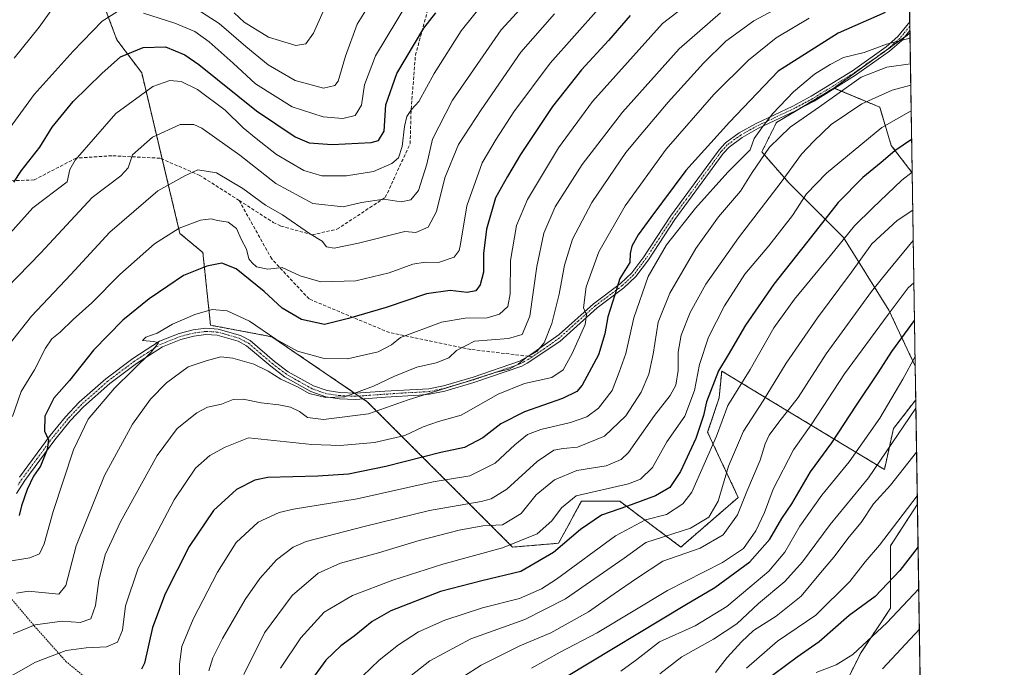
# Model space of a CAD drawing. Units: metres. Extents: x 603152 to 606580, y 4787052 to 4789417.
# Drawn here: x 606278 to 606580, y 4788749 to 4788947 of the extents above; entities that cross this region are included whole.
import ezdxf

# ---------------------------------------------------------------- set-up
doc = ezdxf.new("R2010")
doc.units = ezdxf.units.M
doc.header["$MEASUREMENT"] = 0
for name, pattern in [('TRAZO_Y_PUNTO', [1, 0.5, -0.25, 0, -0.25]), ('TRAZOS', [0.75, 0.5, -0.25]), ('TRAZOSX2', [1.5, 1, -0.5])]:
    doc.linetypes.add(name, pattern=pattern)
for name, color, linetype, lineweight in [('Alambrada', 19, 'TRAZOS', 0), ('Arbolado forestal', 92, 'TRAZOS', 0), ('Arbolado forestal CxS', 92, 'Continuous', 0), ('Camino', 19, 'Continuous', 0), ('Camino Cxs', 19, 'Continuous', 0), ('Camino eje', 39, 'TRAZO_Y_PUNTO', 13), ('Comarca CxS', 133, 'Continuous', 0), ('Comunidad Autónoma CxS', 142, 'Continuous', 0), ('Curva de nivel maestra', 36, 'Continuous', 30), ('Curva de nivel normal', 36, 'Continuous', 0), ('Municipio CxS', 142, 'Continuous', 0), ('Pastizal CxS', 92, 'Continuous', 0), ('Provincia CxS', 1, 'Continuous', 0), ('Senda', 19, 'TRAZOSX2', 0)]:
    doc.layers.add(name, color=color, linetype=linetype, lineweight=lineweight)

# ---------------------------------------------------------------- blocks, each defined once
blk = doc.blocks.new('*U152')
at = {"layer": 'Pastizal CxS', "color": 92, "linetype": 'Continuous', "lineweight": 0}
blk.add_polyline3d([(606301.89, 4788957.37, 242.06), (606307.95, 4788941.2, 248.07), (606315.54, 4788931.15, 252.92), (606327.27, 4788881.85, 270.33), (606334.32, 4788875.98, 273.49), (606336.67, 4788853.68, 280.9), (606355.45, 4788850.16, 279.57), (606384.79, 4788830.21, 287.15), (606429.4, 4788785.6, 319.78), (606443.48, 4788786.78, 323.8), (606446.92, 4788793.08, 322.68), (606448, 4788795.06, 322.33), (606449.84, 4788798.43, 321.63), (606450.52, 4788799.69, 321.2), (606462.26, 4788799.69, 323.49), (606481.04, 4788785.61, 338.1), (606498.65, 4788800.86, 338.39), (606489.26, 4788820.82, 327.04), (606492.78, 4788831.38, 327.29), (606493.57, 4788839.63, 325.21), (606508.99, 4788830.3, 336.11), (606543.52, 4788809.43, 361.54), (606546.31, 4788821.99, 358.06), (606553.14, 4788830.77, 358.89), (606553.64, 4788798.75, 370.56), (606545.38, 4788786.04, 371.05), (606545.38, 4788766.84, 377.67), (606536.34, 4788753.28, 380.19), (606522.79, 4788726.17, 388.62)], dxfattribs=at)
blk.add_polyline3d([(606545.6, 4788908.85, 323.68), (606552.03, 4788900.47, 329.92), (606552.04, 4788900.47, 329.93), (606552.97, 4788841.14, 356), (606544.91, 4788858.27, 344.11), (606530.95, 4788880.61, 329.78), (606514.2, 4788897.35, 316.07), (606505.87, 4788906.87, 309.39), (606510.38, 4788915.89, 306.78), (606527.99, 4788926.46, 308.18), (606542.08, 4788920.59, 316.99), (606545.6, 4788908.85, 323.68)], close=True, dxfattribs=at)
blk = doc.blocks.new('*U163')
at = {"layer": 'Arbolado forestal CxS', "color": 92, "linetype": 'Continuous', "lineweight": 0}
for points in [[(606552.04, 4788900.47, 329.93), (606552.03, 4788900.47, 329.92), (606545.6, 4788908.85, 323.68), (606542.08, 4788920.59, 316.99), (606527.99, 4788926.46, 308.18), (606551.36, 4788943.28, 304.79), (606552.04, 4788900.47, 329.93)], [(606555.95, 4788652.14, 415.87), (606536.02, 4788643.01, 416.55), (606511.77, 4788646.65, 413.11), (606518.27, 4788653.87, 413.25), (606518.27, 4788665.17, 410.35), (606509.23, 4788678.72, 405.96), (606504.71, 4788694.54, 399.4), (606522.79, 4788726.17, 388.62), (606536.34, 4788753.28, 380.19), (606545.38, 4788766.84, 377.67), (606545.38, 4788786.04, 371.05), (606553.64, 4788798.75, 370.56), (606555.95, 4788652.14, 415.87)]]:
    blk.add_polyline3d(points, close=True, dxfattribs=at)
blk = doc.blocks.new('*U179')
at = {"layer": 'Curva de nivel normal', "color": 36, "linetype": 'Continuous', "lineweight": 0}
blk.add_polyline3d([(606554.24, 4788760.4, 385), (606542.98, 4788748.3, 385)], dxfattribs=at)
blk = doc.blocks.new('*U187')
at = {"layer": 'Curva de nivel normal', "color": 36, "linetype": 'Continuous', "lineweight": 0}
blk.add_polyline3d([(606261.98, 4788738.46, 295), (606282.98, 4788750.29, 295), (606292.31, 4788753.93, 295), (606298.49, 4788754.7, 295), (606304.7, 4788754.99, 295), (606308.07, 4788756.44, 295), (606309.64, 4788760.07, 295), (606310.58, 4788767.62, 295), (606314.44, 4788779.11, 295), (606325.46, 4788800.14, 295), (606332.1, 4788809.85, 295), (606336.46, 4788813.74, 295), (606341.18, 4788816.24, 295), (606348.31, 4788819.17, 295), (606367.78, 4788817.06, 295), (606376.49, 4788816.81, 295), (606386.99, 4788817.67, 295), (606396.35, 4788819.83, 295), (606401.97, 4788822.52, 295), (606406.63, 4788824.1, 295), (606413.63, 4788826.09, 295), (606424.97, 4788832.58, 295), (606433.06, 4788835.78, 295), (606441.42, 4788837.67, 295), (606444.89, 4788839.97, 295), (606447.64, 4788844.97, 295), (606451.64, 4788853.86, 295), (606452.1, 4788856.92, 295), (606451.13, 4788859.02, 295), (606451.93, 4788865.46, 295), (606455.87, 4788876.16, 295), (606463.96, 4788890.31, 295), (606476.57, 4788907.69, 295), (606491.2, 4788924.5, 295), (606501.8, 4788935.06, 295), (606510.25, 4788941.83, 295), (606520.44, 4788947.87, 295)], dxfattribs=at)
blk = doc.blocks.new('*U189')
at = {"layer": 'Curva de nivel normal', "color": 36, "linetype": 'Continuous', "lineweight": 0}
blk.add_polyline3d([(606435.17, 4788748.41, 345), (606443.97, 4788753.33, 345), (606455.3, 4788759.27, 345), (606476.93, 4788772.28, 345), (606493.83, 4788780.85, 345), (606500.26, 4788785.22, 345), (606504.06, 4788790.62, 345), (606506.7, 4788796.23, 345), (606509.39, 4788803.38, 345), (606515.62, 4788815.45, 345), (606521.29, 4788823.42, 345), (606531.29, 4788838.72, 345), (606544.62, 4788856.95, 345), (606550.77, 4788865.18, 345), (606552.57, 4788866.73, 345)], dxfattribs=at)
blk = doc.blocks.new('*U196')
at = {"layer": 'Curva de nivel normal', "color": 36, "linetype": 'Continuous', "lineweight": 0}
blk.add_polyline3d([(606493.16, 4788949.52, 285), (606480.56, 4788938.53, 285), (606463.17, 4788919.06, 285), (606450.7, 4788902.95, 285), (606442.49, 4788890.02, 285), (606439.01, 4788881.94, 285), (606436.78, 4788871.75, 285), (606434.64, 4788856.46, 285), (606432.32, 4788850.86, 285), (606428.08, 4788849.57, 285), (606417.72, 4788848.84, 285), (606412.16, 4788845.94, 285), (606409.85, 4788843.65, 285), (606405.97, 4788842.17, 285), (606400.03, 4788840.81, 285), (606392.89, 4788837.98, 285), (606386.72, 4788834.98, 285), (606377.93, 4788831.72, 285), (606372.08, 4788831.54, 285), (606366.92, 4788832.77, 285), (606363.55, 4788834.69, 285), (606358.28, 4788837.1, 285), (606354.33, 4788839.6, 285), (606349.92, 4788841.69, 285), (606343.52, 4788843.57, 285), (606339.85, 4788843.96, 285), (606335.3, 4788842.78, 285), (606329.84, 4788840.95, 285), (606323.12, 4788835.96, 285), (606318.2, 4788830.97, 285), (606312.72, 4788823.28, 285), (606304.12, 4788807.59, 285), (606295.47, 4788785.99, 285), (606292.27, 4788773.82, 285), (606290.14, 4788771.2, 285), (606280.75, 4788772.08, 285), (606277.08, 4788771.43, 285)], dxfattribs=at)
blk = doc.blocks.new('*U201')
at = {"layer": 'Curva de nivel normal', "color": 36, "linetype": 'Continuous', "lineweight": 0}
blk.add_polyline3d([(606275.17, 4788881.92, 255), (606282.11, 4788889.74, 255), (606292.67, 4788897.64, 255), (606293.44, 4788901.43, 255), (606295.13, 4788904.36, 255), (606307.64, 4788918.69, 255), (606318.98, 4788926.91, 255), (606324.18, 4788928.74, 255), (606327.65, 4788928.51, 255), (606332.65, 4788925.97, 255), (606341.14, 4788919.7, 255), (606346.64, 4788914.25, 255), (606350.67, 4788910.99, 255), (606356.96, 4788906.07, 255), (606365.27, 4788901.19, 255), (606370.83, 4788899.56, 255), (606378.4, 4788899.5, 255), (606386.65, 4788900.81, 255), (606392.27, 4788903.31, 255), (606394.32, 4788905.09, 255), (606395.54, 4788908.5, 255), (606396.18, 4788914.64, 255), (606396.97, 4788917.73, 255), (606398.39, 4788919.9, 255), (606400.63, 4788922.31, 255), (606405.3, 4788930.88, 255), (606413.65, 4788944.05, 255), (606422.38, 4788955.07, 255)], dxfattribs=at)
blk = doc.blocks.new('*U205')
at = {"layer": 'Curva de nivel normal', "color": 36, "linetype": 'Continuous', "lineweight": 0}
blk.add_polyline3d([(606487.23, 4788955.5, 280), (606475.41, 4788946.26, 280), (606453.88, 4788922.28, 280), (606443.46, 4788908.08, 280), (606433.92, 4788892.21, 280), (606430.61, 4788884.3, 280), (606428.73, 4788873.56, 280), (606428.65, 4788863.28, 280), (606427.91, 4788859.44, 280), (606425.38, 4788857.04, 280), (606421.6, 4788855.94, 280), (606414.86, 4788855.87, 280), (606407.6, 4788854.65, 280), (606394.93, 4788849.95, 280), (606392.19, 4788847.62, 280), (606388.08, 4788845.5, 280), (606378.73, 4788843.41, 280), (606371.57, 4788843.44, 280), (606363.33, 4788845.72, 280), (606356.75, 4788849.37, 280), (606348.63, 4788854.96, 280), (606341.8, 4788858.13, 280), (606337.21, 4788858.48, 280), (606331.83, 4788856.96, 280), (606324.98, 4788853.99, 280), (606320.31, 4788851.26, 280), (606316.85, 4788849.97, 280), (606315.82, 4788848.98, 280), (606319.26, 4788848.7, 280), (606320.74, 4788848.3, 280), (606318.45, 4788845.42, 280), (606307.21, 4788834.39, 280), (606299.12, 4788824.82, 280), (606294.58, 4788815.5, 280), (606288.36, 4788796.51, 280), (606285.59, 4788786.59, 280), (606284.17, 4788783.5, 280), (606281.2, 4788782.27, 280), (606273.68, 4788781.07, 280)], dxfattribs=at)
blk = doc.blocks.new('*U211')
at = {"layer": 'Curva de nivel normal', "color": 36, "linetype": 'Continuous', "lineweight": 0}
blk.add_polyline3d([(606371.25, 4788949.91, 235), (606368.28, 4788943.29, 235), (606365.9, 4788940.01, 235), (606362.85, 4788939.46, 235), (606354.49, 4788942.02, 235), (606347.03, 4788946.68, 235), (606343.88, 4788949.54, 235)], dxfattribs=at)
blk = doc.blocks.new('*U212')
at = {"layer": 'Curva de nivel normal', "color": 36, "linetype": 'Continuous', "lineweight": 0}
blk.add_polyline3d([(606551.39, 4788941.79, 305), (606544.2, 4788939.87, 305), (606537.3, 4788937.38, 305), (606531, 4788935.86, 305), (606526.85, 4788933.66, 305), (606522.02, 4788930.76, 305), (606515.61, 4788925.25, 305), (606509.25, 4788918.64, 305), (606506.4, 4788914.97, 305), (606503.56, 4788910.98, 305), (606502.29, 4788907.49, 305), (606495.42, 4788900.64, 305), (606485.56, 4788889.64, 305), (606476.66, 4788878.31, 305), (606471.03, 4788868.64, 305), (606466.55, 4788855.97, 305), (606464.18, 4788844.97, 305), (606462.12, 4788839.31, 305), (606459.9, 4788833.64, 305), (606455.8, 4788828.27, 305), (606452.22, 4788825.54, 305), (606447.19, 4788823.8, 305), (606438.02, 4788821.72, 305), (606433.99, 4788820.18, 305), (606430.07, 4788816.99, 305), (606423.99, 4788811.32, 305), (606416.3, 4788807.51, 305), (606404.97, 4788805.62, 305), (606381.67, 4788800.39, 305), (606362.18, 4788797.28, 305), (606357.75, 4788796.19, 305), (606351.24, 4788793.24, 305), (606344.58, 4788787, 305), (606338.81, 4788777.9, 305), (606331.3, 4788763.52, 305), (606327.86, 4788755.12, 305), (606327.11, 4788749.69, 305), (606327.12, 4788744.92, 305)], dxfattribs=at)
blk = doc.blocks.new('*U213')
at = {"layer": 'Curva de nivel normal', "color": 36, "linetype": 'Continuous', "lineweight": 0}
blk.add_polyline3d([(606515.56, 4788953.58, 290), (606503.44, 4788947.12, 290), (606494.8, 4788940.8, 290), (606488.02, 4788934.08, 290), (606477.16, 4788922.15, 290), (606469.32, 4788912.94, 290), (606464.12, 4788906.64, 290), (606453.74, 4788891.31, 290), (606447.81, 4788880.1, 290), (606445.27, 4788872.1, 290), (606443.7, 4788863.18, 290), (606441.44, 4788854.24, 290), (606439.04, 4788848.31, 290), (606436.8, 4788845.64, 290), (606433.43, 4788843.64, 290), (606431.14, 4788841.7, 290), (606428.36, 4788840.18, 290), (606424.02, 4788839.18, 290), (606415.46, 4788836.38, 290), (606397.37, 4788830.82, 290), (606385.14, 4788826.49, 290), (606371.38, 4788824.8, 290), (606366.39, 4788825.38, 290), (606363.94, 4788827.18, 290), (606361.21, 4788828.54, 290), (606357.61, 4788829.28, 290), (606352.16, 4788829.82, 290), (606346.7, 4788831.03, 290), (606343.59, 4788830.86, 290), (606340.04, 4788829.47, 290), (606335.77, 4788828.52, 290), (606332.45, 4788826.79, 290), (606326.44, 4788822, 290), (606320.31, 4788813.72, 290), (606309.02, 4788793.33, 290), (606304.37, 4788783.28, 290), (606302.38, 4788775.38, 290), (606301.39, 4788767.64, 290), (606299.93, 4788763.57, 290), (606296.6, 4788762.51, 290), (606291.11, 4788762.85, 290), (606282.82, 4788761.76, 290), (606276.12, 4788759.01, 290)], dxfattribs=at)
blk = doc.blocks.new('*U218')
at = {"layer": 'Curva de nivel normal', "color": 36, "linetype": 'Continuous', "lineweight": 0}
blk.add_polyline3d([(606380.75, 4788743.52, 330), (606388.41, 4788750.95, 330), (606394.36, 4788755.65, 330), (606400.5, 4788759.56, 330), (606408.59, 4788763.22, 330), (606420.17, 4788766.95, 330), (606431.49, 4788769.86, 330), (606438.29, 4788772.82, 330), (606442.84, 4788775.76, 330), (606460.94, 4788789.03, 330), (606470.21, 4788793.97, 330), (606476.62, 4788795.64, 330), (606481.68, 4788798.83, 330), (606484.45, 4788802.46, 330), (606491.94, 4788819.62, 330), (606495.44, 4788829.02, 330), (606502.26, 4788840.13, 330), (606509.62, 4788852.88, 330), (606515.91, 4788861.67, 330), (606527, 4788875.03, 330), (606534.31, 4788884.21, 330), (606539.81, 4788889.64, 330), (606548.84, 4788898.16, 330), (606552.03, 4788900.69, 330)], dxfattribs=at)
blk = doc.blocks.new('*U223')
at = {"layer": 'Curva de nivel normal', "color": 36, "linetype": 'Continuous', "lineweight": 0}
blk.add_polyline3d([(606462.56, 4788747.49, 355), (606467.52, 4788751.07, 355), (606474.5, 4788756.55, 355), (606485.4, 4788761.44, 355), (606495.15, 4788767.37, 355), (606502.17, 4788773.36, 355), (606508.08, 4788778.26, 355), (606512.97, 4788784.05, 355), (606517.52, 4788791.98, 355), (606524.35, 4788801.52, 355), (606532.67, 4788811.78, 355), (606542.14, 4788825.18, 355), (606549.22, 4788837.14, 355), (606552.93, 4788844.07, 355)], dxfattribs=at)
blk = doc.blocks.new('*U227')
at = {"layer": 'Curva de nivel normal', "color": 36, "linetype": 'Continuous', "lineweight": 0}
blk.add_polyline3d([(606553.18, 4788828.2, 360), (606538.62, 4788806.89, 360), (606526.83, 4788792.52, 360), (606518.38, 4788781.11, 360), (606512.91, 4788775.06, 360), (606504.87, 4788768.3, 360), (606498.18, 4788762.06, 360), (606491.1, 4788757.32, 360), (606481.3, 4788751.98, 360), (606474.55, 4788746.68, 360)], dxfattribs=at)
blk = doc.blocks.new('*U243')
at = {"layer": 'Curva de nivel normal', "color": 36, "linetype": 'Continuous', "lineweight": 0}
blk.add_polyline3d([(606408.88, 4788742.45, 340), (606419.71, 4788749.43, 340), (606431.6, 4788755.29, 340), (606441.15, 4788759.34, 340), (606452.73, 4788765.75, 340), (606460.53, 4788771.23, 340), (606467.47, 4788775.99, 340), (606475.48, 4788781.28, 340), (606486.96, 4788785.29, 340), (606494.06, 4788789.41, 340), (606498.43, 4788795.52, 340), (606501.3, 4788802.64, 340), (606505.41, 4788812.3, 340), (606506.88, 4788817.31, 340), (606508.16, 4788819.98, 340), (606511.12, 4788823.98, 340), (606517, 4788831.46, 340), (606525.59, 4788844.93, 340), (606539.6, 4788864.03, 340), (606544.65, 4788870.33, 340), (606552.37, 4788879.63, 340)], dxfattribs=at)
blk = doc.blocks.new('*U244')
at = {"layer": 'Curva de nivel normal', "color": 36, "linetype": 'Continuous', "lineweight": 0}
blk.add_polyline3d([(606553.6, 4788801.3, 370), (606542.06, 4788786.15, 370), (606537.62, 4788781.09, 370), (606532.9, 4788775.08, 370), (606522.45, 4788764.68, 370), (606510.66, 4788756.71, 370), (606501.18, 4788748.43, 370)], dxfattribs=at)
blk = doc.blocks.new('*U246')
at = {"layer": 'Curva de nivel normal', "color": 36, "linetype": 'Continuous', "lineweight": 0}
blk.add_polyline3d([(606442.27, 4788949.19, 265), (606431.89, 4788937.47, 265), (606419.74, 4788919.76, 265), (606412.81, 4788909.16, 265), (606408.61, 4788898.88, 265), (606406.01, 4788888.62, 265), (606403.45, 4788883.74, 265), (606399.65, 4788882.16, 265), (606396.3, 4788882.39, 265), (606382.07, 4788878.91, 265), (606374.61, 4788877.28, 265), (606372.24, 4788877.73, 265), (606370.97, 4788879.45, 265), (606367.01, 4788881.86, 265), (606358.74, 4788887.6, 265), (606353.59, 4788890.56, 265), (606346.6, 4788895.6, 265), (606338.5, 4788900.44, 265), (606332.79, 4788901.37, 265), (606328.81, 4788899.57, 265), (606320.54, 4788894.89, 265), (606305.74, 4788882.2, 265), (606293.77, 4788869.26, 265), (606281.67, 4788856.47, 265), (606274.41, 4788847.26, 265)], dxfattribs=at)
blk = doc.blocks.new('*U250')
at = {"layer": 'Curva de nivel normal', "color": 36, "linetype": 'Continuous', "lineweight": 0}
blk.add_polyline3d([(606551.62, 4788927.31, 315), (606545.9, 4788925.82, 315), (606536.63, 4788921.62, 315), (606527.16, 4788915.29, 315), (606521.83, 4788910.11, 315), (606518.08, 4788906.21, 315), (606511.82, 4788897.53, 315), (606498.77, 4788880.54, 315), (606488.7, 4788866.23, 315), (606483.88, 4788857.61, 315), (606481.14, 4788850.61, 315), (606480.26, 4788845.38, 315), (606480.22, 4788839.84, 315), (606479.45, 4788835.26, 315), (606477.73, 4788832.13, 315), (606472.92, 4788825.94, 315), (606464.99, 4788814.68, 315), (606462.7, 4788812.44, 315), (606458.1, 4788810.56, 315), (606449.08, 4788809.1, 315), (606442.3, 4788806.23, 315), (606436.63, 4788801.6, 315), (606431.97, 4788795.94, 315), (606426.3, 4788792.43, 315), (606420.3, 4788792.09, 315), (606412.98, 4788790.78, 315), (606400.7, 4788787.62, 315), (606388.18, 4788783.82, 315), (606376.6, 4788780.7, 315), (606369.72, 4788777.57, 315), (606361.77, 4788770.76, 315), (606353.2, 4788759.25, 315), (606346.9, 4788746.48, 315)], dxfattribs=at)
blk = doc.blocks.new('*U252')
at = {"layer": 'Curva de nivel normal', "color": 36, "linetype": 'Continuous', "lineweight": 0}
for points in [[(606385.78, 4788952.62, 240), (606381.68, 4788946.04, 240), (606378.09, 4788936.28, 240), (606375.85, 4788928.56, 240), (606374.8, 4788927.23, 240), (606371.31, 4788926.41, 240), (606362.6, 4788928.74, 240), (606354.34, 4788933.62, 240), (606347.5, 4788939.2, 240), (606339.31, 4788946.3, 240), (606327.38, 4788954, 240)], [(606293.51, 4788958.41, 240), (606284.06, 4788945.11, 240), (606276.36, 4788935.61, 240)]]:
    blk.add_polyline3d(points, dxfattribs=at)
blk = doc.blocks.new('*U253')
at = {"layer": 'Curva de nivel normal', "color": 36, "linetype": 'Continuous', "lineweight": 0}
for points in [[(606266.61, 4788902.64, 245), (606282.51, 4788924.47, 245), (606294.46, 4788937.78, 245), (606303.36, 4788947, 245), (606308.11, 4788949.94, 245)], [(606316.06, 4788949.38, 245), (606325.67, 4788946.34, 245), (606331.88, 4788943.76, 245), (606336.27, 4788940.64, 245), (606343.58, 4788934.08, 245), (606350.44, 4788927.76, 245), (606361.69, 4788920.68, 245), (606371.24, 4788917.58, 245), (606377.27, 4788917.1, 245), (606381.02, 4788918.01, 245), (606383, 4788921.25, 245), (606383.93, 4788927.45, 245), (606387.35, 4788936.3, 245), (606397.14, 4788952.64, 245)]]:
    blk.add_polyline3d(points, dxfattribs=at)
blk = doc.blocks.new('*U258')
at = {"layer": 'Curva de nivel normal', "color": 36, "linetype": 'Continuous', "lineweight": 0}
blk.add_polyline3d([(606551.511549, 4788933.922785, 310), (606544.22, 4788932.82, 310), (606536.34, 4788929.82, 310), (606523.62, 4788920.7, 310), (606514.62, 4788914.44, 310), (606508.28, 4788908.29, 310), (606502.93, 4788900.52, 310), (606499.3, 4788894.84, 310), (606492.63, 4788886.96, 310), (606485.63, 4788877.19, 310), (606477.61, 4788863.48, 310), (606474.11, 4788854.64, 310), (606472.52, 4788844.82, 310), (606471.21, 4788838.69, 310), (606468.86, 4788833.15, 310), (606464.15, 4788825.88, 310), (606457.63, 4788819.68, 310), (606449.36, 4788816.23, 310), (606444.87, 4788815.87, 310), (606442.03, 4788815.33, 310), (606436.97, 4788811.82, 310), (606427.58, 4788803.34, 310), (606422.81, 4788800.41, 310), (606419.76, 4788799.64, 310), (606403.92, 4788796.87, 310), (606384.21, 4788792.02, 310), (606366, 4788787.33, 310), (606362.06, 4788785.56, 310), (606356.96, 4788781.65, 310), (606351.77, 4788775.94, 310), (606347.31, 4788769.5, 310), (606340.38, 4788757.61, 310), (606337.33, 4788751.59, 310), (606336.1, 4788747.63, 310)], dxfattribs=at)
blk = doc.blocks.new('*U259')
at = {"layer": 'Curva de nivel normal', "color": 36, "linetype": 'Continuous', "lineweight": 0}
blk.add_polyline3d([(606270.38, 4788861.34, 260), (606284.59, 4788875.87, 260), (606300.34, 4788892.91, 260), (606309.11, 4788899.49, 260), (606311.36, 4788902.02, 260), (606312.7, 4788905.99, 260), (606318.86, 4788911.42, 260), (606327.32, 4788915.26, 260), (606331.49, 4788915.32, 260), (606334.04, 4788914.1, 260), (606345.66, 4788905.9, 260), (606356.67, 4788897.2, 260), (606368.1, 4788890.98, 260), (606377.38, 4788890, 260), (606382.98, 4788891.34, 260), (606389.87, 4788892.32, 260), (606395.23, 4788891.52, 260), (606398.2, 4788892.19, 260), (606400.5, 4788895.05, 260), (606403.08, 4788903.09, 260), (606404.85, 4788910.78, 260), (606410.93, 4788922.76, 260), (606425.91, 4788944.3, 260), (606436.53, 4788955.96, 260)], dxfattribs=at)
blk = doc.blocks.new('*U260')
at = {"layer": 'Curva de nivel normal', "color": 36, "linetype": 'Continuous', "lineweight": 0}
blk.add_polyline3d([(606455.83, 4788950.85, 270), (606440.96, 4788934.06, 270), (606429.75, 4788919.12, 270), (606424.33, 4788910.75, 270), (606420.02, 4788903.54, 270), (606415.38, 4788890.32, 270), (606413.41, 4788878.58, 270), (606413, 4788876.56, 270), (606411.48, 4788874.6, 270), (606406.63, 4788872.93, 270), (606402.52, 4788873.02, 270), (606398.8, 4788872.44, 270), (606391.55, 4788869.74, 270), (606381.29, 4788867.34, 270), (606370.51, 4788866.98, 270), (606364.14, 4788868.82, 270), (606358.64, 4788871.39, 270), (606354.3, 4788870.88, 270), (606350.82, 4788871.6, 270), (606349.49, 4788872.82, 270), (606348.42, 4788874.08, 270), (606347.66, 4788877.04, 270), (606346.14, 4788879.91, 270), (606344.68, 4788883.32, 270), (606342.12, 4788885.34, 270), (606338.77, 4788885.77, 270), (606336.91, 4788886.36, 270), (606333.57, 4788885.92, 270), (606327.07, 4788883.46, 270), (606319.42, 4788878.66, 270), (606308.87, 4788869.23, 270), (606300.21, 4788860.51, 270), (606294.54, 4788855.48, 270), (606290.55, 4788851.55, 270), (606287.94, 4788849.54, 270), (606285.99, 4788846.64, 270), (606282.68, 4788839.97, 270), (606278.51, 4788833.31, 270), (606275.92, 4788825.65, 270)], dxfattribs=at)
blk = doc.blocks.new('*U263')
at = {"layer": 'Curva de nivel maestra', "color": 36, "linetype": 'Continuous', "lineweight": 30}
blk.add_polyline3d([(606551.88, 4788910.69, 325), (606546.71, 4788907.2, 325), (606542.48, 4788903.59, 325), (606536.86, 4788898.97, 325), (606529.3, 4788891.36, 325), (606521.15, 4788880.87, 325), (606509.55, 4788866.3, 325), (606500.83, 4788853.73, 325), (606495.52, 4788844.58, 325), (606492.54, 4788839.64, 325), (606488.88, 4788830.14, 325), (606487.98, 4788826.03, 325), (606485.62, 4788818.97, 325), (606480.88, 4788808.77, 325), (606477.63, 4788803.92, 325), (606473.21, 4788801.36, 325), (606464.63, 4788798.18, 325), (606456.71, 4788795.43, 325), (606450.27, 4788791, 325), (606441.98, 4788783.93, 325), (606431.94, 4788778.1, 325), (606419.99, 4788775.29, 325), (606407.29, 4788771.96, 325), (606391.97, 4788766.1, 325), (606386.32, 4788762.77, 325), (606380.79, 4788758.23, 325), (606376.66, 4788755.32, 325), (606372.06, 4788750.93, 325), (606366.86, 4788743.76, 325)], dxfattribs=at)
blk = doc.blocks.new('*U276')
at = {"layer": 'Curva de nivel maestra', "color": 36, "linetype": 'Continuous', "lineweight": 30}
blk.add_polyline3d([(606445.98, 4788745.95, 350), (606482.29, 4788767.8, 350), (606491.49, 4788773.16, 350), (606502.19, 4788781.08, 350), (606508.38, 4788788.06, 350), (606511.98, 4788794.35, 350), (606515.05, 4788798.84, 350), (606520.8, 4788808.68, 350), (606527.4, 4788817.55, 350), (606534.92, 4788829.14, 350), (606541.6, 4788839.07, 350), (606545.81, 4788845.66, 350), (606552.75, 4788855.14, 350)], dxfattribs=at)
blk = doc.blocks.new('*U280')
at = {"layer": 'Curva de nivel maestra', "color": 36, "linetype": 'Continuous', "lineweight": 30}
blk.add_polyline3d([(606276.32, 4788897.54, 250), (606278.62, 4788901.16, 250), (606284.31, 4788908.36, 250), (606288.08, 4788914.5, 250), (606294.5, 4788922.36, 250), (606303.31, 4788930.93, 250), (606308.98, 4788936.03, 250), (606316.01, 4788938.9, 250), (606322.86, 4788939.13, 250), (606328.76, 4788936.65, 250), (606333.07, 4788933.72, 250), (606350.74, 4788919.48, 250), (606362.64, 4788911.46, 250), (606366.95, 4788909.64, 250), (606373.97, 4788909.18, 250), (606385.97, 4788909.74, 250), (606388.26, 4788910.4, 250), (606389.92, 4788913.2, 250), (606390.45, 4788921.28, 250), (606393.82, 4788930.93, 250), (606402.12, 4788944.87, 250), (606405.78, 4788949.52, 250)], dxfattribs=at)
blk = doc.blocks.new('*U281')
at = {"layer": 'Curva de nivel maestra', "color": 36, "linetype": 'Continuous', "lineweight": 30}
blk.add_polyline3d([(606543.73, 4788949.64, 300), (606529.37, 4788943.27, 300), (606510.86, 4788931.63, 300), (606495.97, 4788915.98, 300), (606482.52, 4788901.14, 300), (606471.87, 4788886.77, 300), (606467.92, 4788881.42, 300), (606466.03, 4788877.97, 300), (606465.52, 4788875.64, 300), (606465.36, 4788872.97, 300), (606462.31, 4788867.97, 300), (606460.77, 4788862.97, 300), (606458.66, 4788856.25, 300), (606457.75, 4788851.07, 300), (606455.72, 4788844.56, 300), (606450.73, 4788835.24, 300), (606449.15, 4788833.39, 300), (606444.74, 4788831.15, 300), (606433.03, 4788827.07, 300), (606425.79, 4788823.38, 300), (606420.21, 4788819.15, 300), (606414.63, 4788816.18, 300), (606407.33, 4788814.67, 300), (606390.45, 4788810.34, 300), (606378.98, 4788807.96, 300), (606369.65, 4788807.33, 300), (606354.26, 4788806.92, 300), (606350.29, 4788806.1, 300), (606344.64, 4788803.32, 300), (606337.53, 4788796.86, 300), (606330.11, 4788785.83, 300), (606322.72, 4788771.27, 300), (606318.89, 4788760.96, 300), (606316.36, 4788749.97, 300), (606315.43, 4788748.16, 300)], dxfattribs=at)
blk = doc.blocks.new('*U282')
at = {"layer": 'Curva de nivel maestra', "color": 36, "linetype": 'Continuous', "lineweight": 30}
blk.add_polyline3d([(606465.51, 4788948.68, 275), (606458.82, 4788941.09, 275), (606450.51, 4788932, 275), (606441.59, 4788920.84, 275), (606431.79, 4788906.09, 275), (606427.85, 4788899.31, 275), (606424.15, 4788892.77, 275), (606421.42, 4788883.16, 275), (606420.45, 4788875.72, 275), (606420.43, 4788869.96, 275), (606419.48, 4788866.06, 275), (606418.11, 4788864.28, 275), (606415.43, 4788863.7, 275), (606410.25, 4788864.37, 275), (606402.97, 4788863.35, 275), (606390.58, 4788859.08, 275), (606379.02, 4788855.74, 275), (606371.62, 4788853.92, 275), (606364.57, 4788855.44, 275), (606358.64, 4788858.93, 275), (606353.12, 4788864.03, 275), (606344.54, 4788871, 275), (606340.12, 4788872.7, 275), (606335.52, 4788871.8, 275), (606328.39, 4788868.9, 275), (606323.57, 4788865.64, 275), (606317.85, 4788861.83, 275), (606309.75, 4788855.22, 275), (606300.7, 4788846.08, 275), (606293.42, 4788836.74, 275), (606288.56, 4788831.28, 275), (606285.85, 4788825.82, 275), (606285.71, 4788821.21, 275), (606286.89, 4788818.56, 275), (606286.57, 4788815.59, 275), (606284.43, 4788810.47, 275), (606282.37, 4788807.33, 275), (606280.41, 4788803.32, 275), (606278.61, 4788798.3, 275), (606277.9, 4788795.34, 275)], dxfattribs=at)
blk = doc.blocks.new('*U286')
at = {"layer": 'Camino Cxs', "color": 19, "linetype": 'Continuous', "lineweight": 0}
blk.add_polyline3d([(606278.04, 4788807.09, 273.38), (606287.46, 4788819.81, 275.5), (606292.18, 4788825.6, 276.54), (606296.38, 4788830.05, 276.99), (606304.52, 4788837.25, 278.28), (606312.81, 4788843.47, 279.37), (606321.03, 4788848.75, 279.9), (606327, 4788851.11, 280.49), (606331.3, 4788852.23, 280.77), (606335.2, 4788852.76, 281.02), (606339.06, 4788852.52, 281.27), (606345.83, 4788850.58, 281.46), (606348.81, 4788848.97, 281.5), (606356.34, 4788842.56, 282.78), (606360.46, 4788839.42, 283.31), (606368.27, 4788835.07, 283.99), (606372.51, 4788833.61, 284.38), (606376.39, 4788833.06, 284.92), (606381.18, 4788832.85, 285.14), (606390.2, 4788833.48, 286.23), (606403.65, 4788834.17, 288.53), (606408.17, 4788835.1, 289.32), (606417.25, 4788837.73, 289.28), (606431.52, 4788842.66, 290.15), (606434.3, 4788844.16, 289.73), (606443.64, 4788850.87, 291.58), (606454.24, 4788860.29, 295.8), (606462.49, 4788866.49, 300.05), (606465.95, 4788869.77, 301.35), (606469.67, 4788874.71, 302.05), (606477.84, 4788887.13, 302.74), (606486.22, 4788898.56, 303.1), (606492.76, 4788907.49, 301.95), (606494.7, 4788909.62, 302.09), (606498.94, 4788912.73, 302.53), (606504.11, 4788915.61, 303.87), (606515.43, 4788920.93, 306.1), (606521.08, 4788923.94, 306.36), (606533.72, 4788931.77, 307.58), (606544.03, 4788939.06, 305.18), (606547.59, 4788942.27, 304.88), (606551.31, 4788946.74, 303.41), (606551.35, 4788944.14, 304.48), (606548.82, 4788941.09, 305.14), (606545.09, 4788937.74, 306.01), (606534.65, 4788930.36, 308.93), (606521.93, 4788922.47, 307.6), (606516.18, 4788919.42, 307.08), (606504.88, 4788914.1, 304.94), (606499.86, 4788911.3, 303.41), (606495.84, 4788908.35, 303.3), (606494.07, 4788906.41, 302.99), (606487.59, 4788897.55, 303.75), (606479.23, 4788886.16, 303.48), (606471.06, 4788873.73, 303.33), (606467.22, 4788868.64, 302.49), (606463.58, 4788865.19, 301.07), (606455.32, 4788858.98, 296.1), (606443.88, 4788848.7, 291.87), (606433.84, 4788842.03, 290.84), (606432.21, 4788841.11, 290.93), (606417.5, 4788836.12, 290.3), (606408.59, 4788833.45, 290.34), (606408.59, 4788833.45, 290.34), (606403.88, 4788832.49, 289.63), (606400.7, 4788832.27, 288.83), (606390.34, 4788831.56, 287.57), (606381.21, 4788830.92, 286.2), (606376.21, 4788831.14, 285.96), (606372.06, 4788831.73, 285.68), (606367.48, 4788833.31, 284.76), (606359.41, 4788837.81, 284.22), (606355.14, 4788841.07, 283.6), (606347.72, 4788847.38, 282.2), (606345.1, 4788848.79, 281.65), (606338.73, 4788850.61, 281.63), (606335.27, 4788850.83, 281.46), (606331.55, 4788850.33, 281.13), (606327.6, 4788849.28, 280.64), (606321.91, 4788847.03, 280.65), (606313.91, 4788841.9, 280.15), (606305.73, 4788835.76, 279.07), (606297.72, 4788828.67, 277.49), (606293.63, 4788824.33, 277.14), (606288.89, 4788818.51, 276.25), (606279.62, 4788806, 274.05), (606277.07, 4788802.06, 273.09)], dxfattribs=at)

msp = doc.modelspace()

# ---------------------------------------------------------------- linework, layer by layer
at = {"layer": 'Alambrada', "color": 19, "linetype": 'TRAZOS', "lineweight": 0}
msp.add_polyline3d([(606300.76, 4788743.58, 310.82), (606292.39, 4788750.41, 299.98), (606282.78, 4788761.18, 298.24), (606273.57, 4788772.06, 296.09), (606267.22, 4788783.5, 299.37), (606262.08, 4788792.22, 289.4), (606256.51, 4788790.97, 275.58), (606250.39, 4788788.98, 274.17), (606229.89, 4788781.09, 270.93), (606220.73, 4788777.68, 269.74), (606216.83, 4788776.55, 269.72), (606194.24, 4788772.56, 267.88), (606178.66, 4788770.94, 266.59), (606161.57, 4788768.88, 263.33), (606146.85, 4788767.29, 261.91), (606136.23, 4788765.33, 261.48), (606124.26, 4788763.07, 259.61), (606115.26, 4788760.73, 262.2), (606104.39, 4788757.5, 263.34), (606093.8, 4788754.36, 274.07), (606087.69, 4788752.57, 269.43)], dxfattribs=at)
at = {"layer": 'Arbolado forestal', "color": 92, "linetype": 'TRAZOS', "lineweight": 0}
for points in [[(606547.87, 4789165.3, 237.66), (606551.31, 4788946.74, 303.41), (606551.33, 4788945.44, 303.95), (606551.35, 4788944.14, 304.48), (606551.36, 4788943.28, 304.79)], [(606301.89, 4788957.37, 242.06), (606307.95, 4788941.2, 248.07), (606315.53, 4788931.15, 252.92), (606321.85, 4788904.63, 262.4), (606327.27, 4788881.85, 270.33), (606334.32, 4788875.98, 273.49), (606336.66, 4788853.68, 280.9), (606355.45, 4788850.16, 279.57), (606380.88, 4788832.86, 285.13), (606382.22, 4788831.96, 285.73), (606383.51, 4788831.08, 286.41), (606384.79, 4788830.21, 287.15), (606429.4, 4788785.6, 319.78), (606443.48, 4788786.78, 323.8), (606446.92, 4788793.08, 322.68), (606448, 4788795.07, 322.33), (606449.84, 4788798.43, 321.63), (606450.52, 4788799.69, 321.2), (606462.26, 4788799.69, 323.49), (606481.04, 4788785.61, 338.1), (606498.65, 4788800.86, 338.39), (606489.26, 4788820.82, 327.04), (606492.78, 4788831.38, 327.29), (606493.57, 4788839.63, 325.21), (606508.99, 4788830.3, 336.11), (606543.52, 4788809.43, 361.54), (606546.31, 4788821.99, 358.06), (606553.13, 4788830.77, 358.89)], [(606527.99, 4788926.46, 308.18), (606549.55, 4788941.97, 305.01), (606551.36, 4788943.28, 304.79)], [(606551.36, 4788943.28, 304.79), (606552.04, 4788900.47, 329.93)], [(606552.97, 4788841.14, 356), (606544.91, 4788858.27, 344.11), (606530.95, 4788880.61, 329.78), (606514.2, 4788897.35, 316.07), (606505.87, 4788906.87, 309.39), (606510.38, 4788915.89, 306.78), (606516.91, 4788919.81, 307.21), (606527.99, 4788926.46, 308.18)], [(606527.99, 4788926.46, 308.18), (606528.21, 4788926.37, 308.35), (606542.08, 4788920.59, 316.99), (606545.6, 4788908.85, 323.68), (606552.03, 4788900.47, 329.92), (606552.04, 4788900.47, 329.93)], [(606552.97, 4788841.14, 356), (606553.13, 4788830.77, 358.89)], [(606553.64, 4788798.75, 370.56), (606545.38, 4788786.04, 371.05), (606545.38, 4788766.84, 377.67), (606536.34, 4788753.28, 380.19), (606522.78, 4788726.17, 388.62), (606504.71, 4788694.54, 399.4), (606509.23, 4788678.72, 405.96), (606518.27, 4788665.17, 410.35), (606518.27, 4788653.87, 413.25), (606511.77, 4788646.65, 413.11)], [(606553.64, 4788798.75, 370.56), (606555.95, 4788652.14, 415.87)]]:
    msp.add_polyline3d(points, dxfattribs=at)
at = {"layer": 'Arbolado forestal CxS', "color": 92, "linetype": 'Continuous', "lineweight": 0}
msp.add_polyline3d([(606547.87, 4789165.3, 237.66), (606551.36, 4788943.28, 304.79), (606527.99, 4788926.46, 308.18), (606510.38, 4788915.89, 306.78), (606505.87, 4788906.87, 309.39), (606514.2, 4788897.35, 316.07), (606530.95, 4788880.61, 329.78), (606544.91, 4788858.27, 344.11), (606552.97, 4788841.14, 356), (606553.14, 4788830.77, 358.89), (606546.31, 4788821.99, 358.06), (606543.52, 4788809.43, 361.54), (606508.99, 4788830.3, 336.11), (606493.57, 4788839.63, 325.21), (606492.78, 4788831.38, 327.29), (606489.26, 4788820.82, 327.04), (606498.65, 4788800.86, 338.39), (606481.04, 4788785.61, 338.1), (606462.26, 4788799.69, 323.49), (606450.52, 4788799.69, 321.2), (606449.84, 4788798.43, 321.63), (606448, 4788795.06, 322.33), (606446.92, 4788793.08, 322.68), (606443.48, 4788786.78, 323.8), (606429.4, 4788785.6, 319.78), (606384.79, 4788830.21, 287.15), (606355.45, 4788850.16, 279.57), (606336.67, 4788853.68, 280.9), (606334.32, 4788875.98, 273.49), (606327.27, 4788881.85, 270.33), (606315.54, 4788931.15, 252.92), (606307.95, 4788941.2, 248.07), (606301.89, 4788957.37, 242.06)], dxfattribs=at)
at = {"layer": 'Camino', "color": 19, "linetype": 'Continuous', "lineweight": 0}
for points in [[(606278.04, 4788807.09, 273.38), (606287.46, 4788819.81, 275.5), (606292.18, 4788825.6, 276.54), (606296.38, 4788830.05, 276.99), (606304.52, 4788837.25, 278.28), (606312.81, 4788843.47, 279.37), (606321.03, 4788848.75, 279.9), (606327, 4788851.11, 280.49), (606331.3, 4788852.23, 280.77), (606335.2, 4788852.76, 281.02), (606339.06, 4788852.52, 281.27), (606345.83, 4788850.58, 281.46), (606348.81, 4788848.97, 281.5), (606356.34, 4788842.56, 282.78), (606360.46, 4788839.42, 283.31), (606368.27, 4788835.07, 283.99), (606372.51, 4788833.61, 284.38), (606376.39, 4788833.06, 284.92), (606381.18, 4788832.85, 285.14), (606390.2, 4788833.48, 286.23), (606403.65, 4788834.17, 288.53), (606408.17, 4788835.1, 289.32), (606417.25, 4788837.73, 289.28), (606431.52, 4788842.66, 290.15), (606434.3, 4788844.16, 289.73), (606443.64, 4788850.87, 291.58), (606454.24, 4788860.29, 295.8), (606462.49, 4788866.49, 300.05), (606465.95, 4788869.77, 301.35), (606469.67, 4788874.71, 302.05), (606477.84, 4788887.13, 302.74), (606486.22, 4788898.56, 303.1), (606492.76, 4788907.49, 301.95), (606494.7, 4788909.62, 302.09), (606498.94, 4788912.73, 302.53), (606504.11, 4788915.61, 303.87), (606515.43, 4788920.93, 306.1), (606521.08, 4788923.94, 306.36), (606533.72, 4788931.77, 307.58), (606544.03, 4788939.06, 305.18), (606547.59, 4788942.27, 304.88), (606551.31, 4788946.74, 303.41)], [(606551.31, 4788946.74, 303.41), (606551.35, 4788944.14, 304.48)], [(606551.35, 4788944.14, 304.48), (606548.82, 4788941.09, 305.14), (606545.09, 4788937.74, 306.01), (606534.65, 4788930.36, 308.93), (606521.93, 4788922.47, 307.6), (606516.18, 4788919.42, 307.08), (606504.88, 4788914.1, 304.94), (606499.86, 4788911.3, 303.41), (606495.84, 4788908.35, 303.3), (606494.07, 4788906.41, 302.99), (606487.59, 4788897.55, 303.75), (606479.23, 4788886.16, 303.48), (606471.06, 4788873.73, 303.33), (606467.22, 4788868.64, 302.49), (606463.58, 4788865.19, 301.07), (606455.32, 4788858.98, 296.1), (606443.88, 4788848.7, 291.87), (606433.84, 4788842.03, 290.84), (606432.21, 4788841.11, 290.93), (606417.5, 4788836.12, 290.3), (606408.59, 4788833.45, 290.34)], [(606408.59, 4788833.45, 290.34), (606403.88, 4788832.49, 289.63), (606400.7, 4788832.27, 288.83), (606390.34, 4788831.56, 287.57), (606381.21, 4788830.92, 286.2), (606376.21, 4788831.14, 285.96), (606372.06, 4788831.73, 285.68), (606367.48, 4788833.31, 284.76), (606359.41, 4788837.81, 284.22), (606355.14, 4788841.07, 283.6), (606347.72, 4788847.38, 282.2), (606345.1, 4788848.79, 281.65), (606338.73, 4788850.61, 281.63), (606335.27, 4788850.83, 281.46), (606331.55, 4788850.33, 281.13), (606327.6, 4788849.28, 280.64), (606321.91, 4788847.03, 280.65), (606313.91, 4788841.9, 280.15), (606305.73, 4788835.76, 279.07), (606297.72, 4788828.67, 277.49), (606293.63, 4788824.33, 277.14), (606288.89, 4788818.51, 276.25), (606279.62, 4788806, 274.05), (606277.07, 4788802.06, 273.09)]]:
    msp.add_polyline3d(points, dxfattribs=at)
at = {"layer": 'Camino eje', "color": 39, "linetype": 'TRAZO_Y_PUNTO', "lineweight": 13}
for points in [[(606551.33, 4788945.44, 303.95), (606549.47, 4788943.21, 304.77), (606548.21, 4788941.68, 305.01), (606546.34, 4788940.01, 305.16), (606544.56, 4788938.4, 305.41), (606534.19, 4788931.07, 308.23), (606527.87, 4788927.15, 307.63), (606521.51, 4788923.21, 306.8), (606518.63, 4788921.68, 306.91), (606515.81, 4788920.18, 306.58), (606510.16, 4788917.52, 305.65), (606504.5, 4788914.86, 304.4), (606499.4, 4788912.02, 302.99), (606495.27, 4788908.99, 302.71), (606493.42, 4788906.95, 302.5), (606490.15, 4788902.49, 303.09), (606486.91, 4788898.06, 303.45), (606482.73, 4788892.36, 303.19), (606478.54, 4788886.65, 303.1), (606474.45, 4788880.44, 302.62), (606470.37, 4788874.22, 302.66), (606468.51, 4788871.75, 302.23), (606466.59, 4788869.21, 301.89), (606463.04, 4788865.84, 300.54), (606454.78, 4788859.64, 295.96), (606449.48, 4788854.93, 294.04), (606443.76, 4788849.79, 291.74), (606439.17, 4788846.5, 290.09), (606435.38, 4788843.97, 290.04)], [(606435.38, 4788843.97, 290.04), (606434.15, 4788843.16, 290.35), (606432.68, 4788842.35, 290.48), (606431.87, 4788841.89, 290.53), (606424.73, 4788839.42, 290.3), (606417.38, 4788836.93, 289.79), (606412.84, 4788835.61, 289.59), (606408.38, 4788834.28, 289.83), (606406.12, 4788833.81, 289.77), (606403.77, 4788833.33, 288.97), (606402.18, 4788833.22, 288.34), (606395.45, 4788832.88, 287.71), (606390.27, 4788832.52, 286.9), (606381.2, 4788831.89, 285.67), (606376.3, 4788832.1, 285.44), (606372.29, 4788832.67, 285.01), (606367.88, 4788834.19, 284.33), (606363.84, 4788836.44, 284.34), (606359.94, 4788838.62, 283.66), (606357.8, 4788840.25, 283.32), (606355.74, 4788841.82, 283.15), (606352.03, 4788844.97, 282.42), (606348.27, 4788848.18, 281.77), (606346.96, 4788848.88, 281.55), (606345.47, 4788849.69, 281.55), (606342.08, 4788850.66, 281.58), (606338.9, 4788851.57, 281.45), (606336.97, 4788851.69, 281.4), (606335.24, 4788851.8, 281.24), (606333.29, 4788851.53, 281.09), (606331.39, 4788851.28, 280.94), (606329.28, 4788850.72, 280.78), (606327.3, 4788850.2, 280.56), (606321.47, 4788847.89, 280.21), (606317.36, 4788845.25, 280.11), (606313.36, 4788842.69, 279.74), (606305.13, 4788836.51, 278.64), (606297.05, 4788829.36, 277.19), (606294.95, 4788827.14, 277.14), (606292.91, 4788824.97, 276.79), (606288.2, 4788819.19, 275.83), (606283.47, 4788812.8, 274.34), (606278.83, 4788806.55, 273.71), (606277.57, 4788804.61, 273.2)]]:
    msp.add_polyline3d(points, dxfattribs=at)
at = {"layer": 'Comarca CxS', "color": 133, "linetype": 'Continuous', "lineweight": 0}
msp.add_polyline3d([(606580.32, 4787103.89, 267.27), (603196.69, 4787051.66, 445.77), (603161.41, 4789365.2, 247.96), (606543.9, 4789417.44, 172.06), (606580.32, 4787103.89, 267.27)], close=True, dxfattribs=at)
msp.add_polyline3d([(606580.32, 4787103.89, 267.27), (603196.69, 4787051.66, 445.77), (603161.41, 4789365.2, 247.96), (606543.9, 4789417.44, 172.06), (606580.32, 4787103.89, 267.27)], close=True, dxfattribs=at)
at = {"layer": 'Comunidad Autónoma CxS', "color": 142, "linetype": 'Continuous', "lineweight": 0}
msp.add_polyline3d([(606580.32, 4787103.89, 267.27), (603196.69, 4787051.66, 445.77), (603161.41, 4789365.2, 247.96), (606543.9, 4789417.44, 172.06), (606580.32, 4787103.89, 267.27)], close=True, dxfattribs=at)
msp.add_polyline3d([(606580.32, 4787103.89, 267.27), (603196.69, 4787051.66, 445.77), (603161.41, 4789365.2, 247.96), (606543.9, 4789417.44, 172.06), (606580.32, 4787103.89, 267.27)], close=True, dxfattribs=at)
at = {"layer": 'Curva de nivel maestra', "color": 36, "linetype": 'Continuous', "lineweight": 30}
msp.add_polyline3d([(606553.84, 4788785.73, 375), (606548.29, 4788778.38, 375), (606540.72, 4788770.48, 375), (606532.66, 4788764.57, 375), (606523.46, 4788756.56, 375), (606516.72, 4788751.82, 375), (606506, 4788743.88, 375)], dxfattribs=at)
at = {"layer": 'Curva de nivel normal', "color": 36, "linetype": 'Continuous', "lineweight": 0}
for points in [[(606358.16, 4788748.47, 320), (606364.35, 4788757.81, 320), (606371.55, 4788765.65, 320), (606380.26, 4788770.77, 320), (606392.58, 4788775.5, 320), (606408, 4788780.33, 320), (606426.32, 4788785.41, 320), (606436.89, 4788789.65, 320), (606441.44, 4788793.65, 320), (606444.4, 4788797.68, 320), (606448.93, 4788801.31, 320), (606464.97, 4788804.97, 320), (606468.63, 4788806.4, 320), (606472.29, 4788810.05, 320), (606476.73, 4788817.87, 320), (606482.26, 4788825.73, 320), (606485.26, 4788833.64, 320), (606486.72, 4788841.64, 320), (606489.5, 4788849.97, 320), (606494.46, 4788859.64, 320), (606500.7, 4788869.31, 320), (606508.04, 4788878.07, 320), (606515.3, 4788887.37, 320), (606519.62, 4788893.99, 320), (606525.76, 4788900.33, 320), (606542.77, 4788914.34, 320), (606551.74, 4788919.48, 320)], [(606552.22, 4788888.96, 335), (606547.41, 4788885.78, 335), (606539.62, 4788878.64, 335), (606533.4, 4788869.97, 335), (606523.02, 4788855.97, 335), (606513.34, 4788842.01, 335), (606506.31, 4788830.45, 335), (606500.23, 4788821.2, 335), (606495.64, 4788810.47, 335), (606492.48, 4788799.69, 335), (606489.62, 4788794.8, 335), (606483.96, 4788791.38, 335), (606470.3, 4788787.06, 335), (606463.63, 4788782.23, 335), (606445.63, 4788769.72, 335), (606433.14, 4788763.34, 335), (606416.54, 4788757.44, 335), (606403.96, 4788750.74, 335), (606395.4, 4788743.92, 335)], [(606553.39, 4788814.72, 365), (606545.42, 4788804.6, 365), (606540.21, 4788798.85, 365), (606536.39, 4788793.13, 365), (606532.67, 4788788.77, 365), (606527.97, 4788782.47, 365), (606523.85, 4788777.67, 365), (606517.96, 4788770.56, 365), (606510.29, 4788764.44, 365), (606503.29, 4788760.02, 365), (606499.7, 4788756.51, 365), (606495.28, 4788751.75, 365), (606491.7, 4788747.11, 365)], [(606554.05, 4788772.8, 380), (606544.24, 4788762.34, 380), (606533.83, 4788752.66, 380), (606528.71, 4788749.44, 380), (606522.56, 4788747.12, 380)]]:
    msp.add_polyline3d(points, dxfattribs=at)
at = {"layer": 'Municipio CxS', "color": 142, "linetype": 'Continuous', "lineweight": 0}
msp.add_polyline3d([(603161.41, 4789365.2, 247.96), (606543.9, 4789417.44, 172.06), (606543.9, 4789417.44, 172.06), (606566.18, 4788002.04, 425.23)], dxfattribs=at)
msp.add_polyline3d([(603161.41, 4789365.2, 247.96), (606543.9, 4789417.44, 172.06), (606543.9, 4789417.44, 172.06), (606566.18, 4788002.04, 425.23)], dxfattribs=at)
at = {"layer": 'Pastizal CxS', "color": 92, "linetype": 'Continuous', "lineweight": 0}
for points in [[(606301.89, 4788957.37, 242.06), (606307.95, 4788941.2, 248.07), (606315.53, 4788931.15, 252.92), (606321.85, 4788904.63, 262.4), (606327.27, 4788881.85, 270.33), (606334.32, 4788875.98, 273.49), (606336.66, 4788853.68, 280.9), (606355.45, 4788850.16, 279.57), (606380.88, 4788832.86, 285.13), (606382.22, 4788831.96, 285.73), (606383.51, 4788831.08, 286.41), (606384.79, 4788830.21, 287.15), (606429.4, 4788785.6, 319.78), (606443.48, 4788786.78, 323.8), (606446.92, 4788793.08, 322.68), (606448, 4788795.07, 322.33), (606449.84, 4788798.43, 321.63), (606450.52, 4788799.69, 321.2), (606462.26, 4788799.69, 323.49), (606481.04, 4788785.61, 338.1), (606498.65, 4788800.86, 338.39), (606489.26, 4788820.82, 327.04), (606492.78, 4788831.38, 327.29), (606493.57, 4788839.63, 325.21), (606508.99, 4788830.3, 336.11), (606543.52, 4788809.43, 361.54), (606546.31, 4788821.99, 358.06), (606553.13, 4788830.77, 358.89)], [(606552.97, 4788841.14, 356), (606544.91, 4788858.27, 344.11), (606530.95, 4788880.61, 329.78), (606514.2, 4788897.35, 316.07), (606505.87, 4788906.87, 309.39), (606510.38, 4788915.89, 306.78), (606516.91, 4788919.81, 307.21), (606527.99, 4788926.46, 308.18)], [(606527.99, 4788926.46, 308.18), (606528.21, 4788926.37, 308.35), (606542.08, 4788920.59, 316.99), (606545.6, 4788908.85, 323.68), (606552.03, 4788900.47, 329.92), (606552.04, 4788900.47, 329.93)], [(606552.04, 4788900.47, 329.93), (606552.97, 4788841.14, 356)], [(606553.13, 4788830.77, 358.89), (606553.64, 4788798.75, 370.56)], [(606553.64, 4788798.75, 370.56), (606545.38, 4788786.04, 371.05), (606545.38, 4788766.84, 377.67), (606536.34, 4788753.28, 380.19), (606522.78, 4788726.17, 388.62), (606504.71, 4788694.54, 399.4), (606509.23, 4788678.72, 405.96), (606518.27, 4788665.17, 410.35), (606518.27, 4788653.87, 413.25), (606511.77, 4788646.65, 413.11)]]:
    msp.add_polyline3d(points, dxfattribs=at)
at = {"layer": 'Provincia CxS', "color": 1, "linetype": 'Continuous', "lineweight": 0}
msp.add_polyline3d([(603639.56, 4787058.5, 282.65), (603196.69, 4787051.66, 445.77), (603161.41, 4789365.2, 247.96), (606543.9, 4789417.44, 172.06), (606566.18, 4788002.04, 425.23), (606580.32, 4787103.89, 267.27), (603639.56, 4787058.5, 282.65)], close=True, dxfattribs=at)
msp.add_polyline3d([(603639.56, 4787058.5, 282.65), (603196.69, 4787051.66, 445.77), (603161.41, 4789365.2, 247.96), (606543.9, 4789417.44, 172.06), (606566.18, 4788002.04, 425.23), (606580.32, 4787103.89, 267.27), (603639.56, 4787058.5, 282.65)], close=True, dxfattribs=at)
at = {"layer": 'Senda', "color": 19, "linetype": 'TRAZOSX2', "lineweight": 0}
for points in [[(606345.46, 4788891.94, 267.47), (606355.94, 4788885.24, 266.95), (606358.28, 4788884.11, 267.14), (606367.87, 4788881.42, 264.57), (606375.48, 4788883.14, 262.7), (606390.31, 4788892.87, 259.87), (606397.92, 4788909.4, 255.55), (606398.25, 4788919.99, 255), (606399.57, 4788936.52, 250.79), (606403.87, 4788952.4, 248.3), (606411.97, 4788965.69, 247.17), (606417.36, 4788972.52, 246.54), (606440.25, 4788989.44, 245.38), (606482.25, 4788990.43, 253.6)], [(606345.46, 4788891.94, 267.47), (606333.37, 4788899.67, 265.24), (606321.17, 4788904.92, 262.17), (606306.36, 4788905.68, 258.15), (606295.43, 4788904.96, 254.83), (606282.54, 4788898.27, 251.74), (606250.48, 4788897.11, 241.03), (606221.38, 4788897.77, 232.68), (606204.84, 4788899.09, 227.84), (606190.29, 4788898.76, 222.45), (606174.41, 4788895.78, 216.46), (606158.54, 4788886.85, 216.4), (606142.59, 4788881.95, 214.73), (606126.63, 4788873.67, 212.67), (606120.61, 4788874.42, 212.35), (606108.44, 4788878.39, 212.26), (606094.92, 4788882.42, 212.21), (606066.71, 4788892.64, 213.14), (606042.8, 4788893.69, 213.17), (606031.21, 4788895.83, 212.38)], [(606435.38, 4788843.97, 290.04), (606434.3, 4788844.16, 289.73), (606416.56, 4788846.25, 286), (606391.56, 4788851.41, 278.46), (606366.95, 4788861.73, 272.03), (606355.44, 4788874.03, 269.66), (606345.46, 4788891.94, 267.47)]]:
    msp.add_polyline3d(points, dxfattribs=at)

# ---------------------------------------------------------------- block references
at = {"layer": 'Arbolado forestal CxS', "color": 92, "linetype": 'Continuous', "lineweight": 0}
msp.add_blockref('*U163', (0, 0), dxfattribs=at)
at = {"layer": 'Camino Cxs', "color": 19, "linetype": 'Continuous', "lineweight": 0}
msp.add_blockref('*U286', (0, 0), dxfattribs=at)
at = {"layer": 'Curva de nivel maestra', "color": 36, "linetype": 'Continuous', "lineweight": 30}
for name in ['*U280', '*U282', '*U281', '*U263', '*U276']:
    msp.add_blockref(name, (0, 0), dxfattribs=at)
at = {"layer": 'Curva de nivel normal', "color": 36, "linetype": 'Continuous', "lineweight": 0}
for name in ['*U211', '*U252', '*U253', '*U201', '*U259', '*U246', '*U260', '*U205', '*U196', '*U213', '*U187', '*U212', '*U258', '*U250', '*U218', '*U243', '*U189', '*U223', '*U227', '*U244', '*U179']:
    msp.add_blockref(name, (0, 0), dxfattribs=at)
at = {"layer": 'Pastizal CxS', "color": 92, "linetype": 'Continuous', "lineweight": 0}
msp.add_blockref('*U152', (0, 0), dxfattribs=at)

doc.saveas('drawing.dxf')
